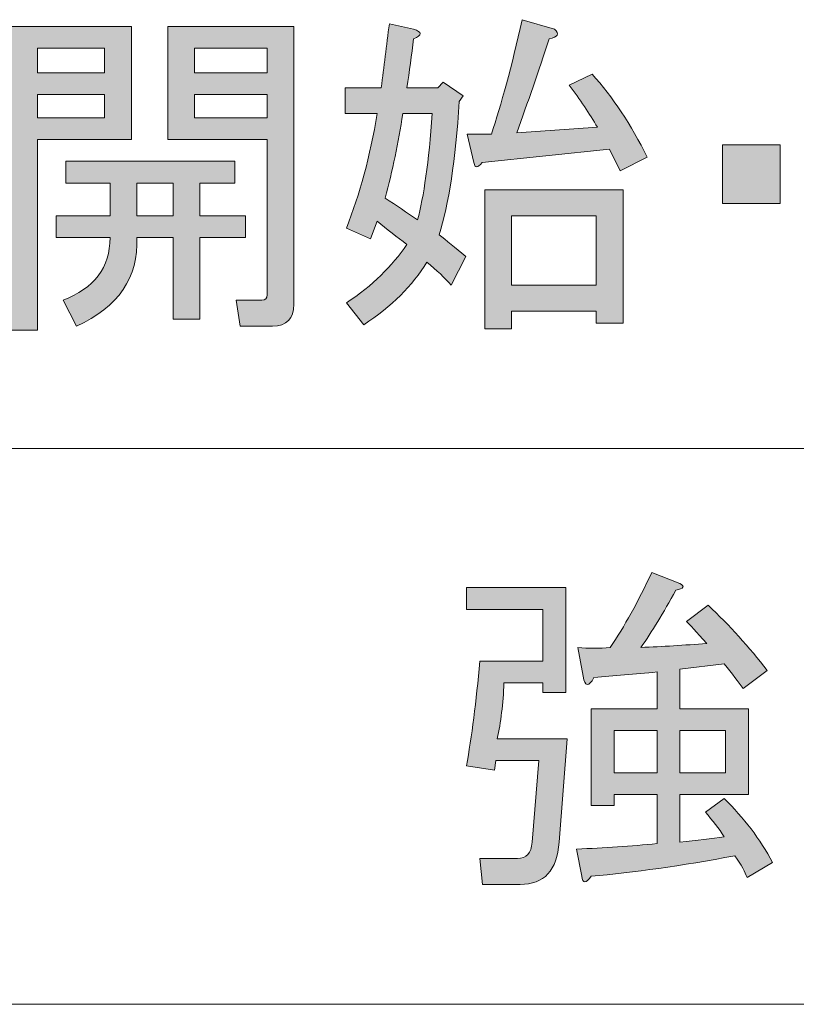
# Model space of a CAD drawing. Units: millimetres. Extents: x -48 to 473, y -84 to 211.
# Drawn here: x 80 to 88, y 16 to 25 of the extents above; entities that cross this region are included whole.
import ezdxf

# ---------------------------------------------------------------- set-up
doc = ezdxf.new("R2010")
doc.units = ezdxf.units.MM
doc.header["$MEASUREMENT"] = 0
doc.layers.add('レイヤー 1', color=7, linetype='Continuous', lineweight=0)

# ---------------------------------------------------------------- blocks, each defined once
blk = doc.blocks.new('Block_15')
at = {"layer": 'レイヤー 1', "true_color": 0x000000, "transparency": 33554687}
h = blk.add_hatch(color=18, dxfattribs=at)
h.dxf.hatch_style = 2
edge = h.paths.add_edge_path()
edge.add_spline(control_points=[(81.8806, 24.3699), (81.8806, 24.3699), (82.5843, 24.3699), (82.5843, 24.3699), (82.5843, 24.3699), (82.5843, 24.5945), (82.5843, 24.5945), (82.5843, 24.5945), (81.8806, 24.5945), (81.8806, 24.5945), (81.8806, 24.5945), (81.8806, 24.3699), (81.8806, 24.3699)], knot_values=[0, 0, 0, 0, 1, 1, 1, 2, 2, 2, 3, 3, 3, 4, 4, 4, 4], degree=3, periodic=0)
edge = h.paths.add_edge_path()
edge.add_spline(control_points=[(82.5843, 24.8061), (82.5843, 24.8061), (82.5843, 25.0441), (82.5843, 25.0441), (82.5843, 25.0441), (81.8806, 25.0441), (81.8806, 25.0441), (81.8806, 25.0441), (81.8806, 24.8061), (81.8806, 24.8061), (81.8806, 24.8061), (82.5843, 24.8061), (82.5843, 24.8061)], knot_values=[0, 0, 0, 0, 1, 1, 1, 2, 2, 2, 3, 3, 3, 4, 4, 4, 4], degree=3, periodic=0)
edge = h.paths.add_edge_path()
edge.add_spline(control_points=[(81.62, 25.2557), (81.62, 25.2557), (82.8449, 25.2557), (82.8449, 25.2557), (82.8449, 25.2557), (82.8449, 22.5592), (82.8449, 22.5592), (82.8449, 22.4183), (82.7751, 22.3476), (82.6363, 22.3476), (82.6363, 22.3476), (82.3237, 22.3476), (82.3237, 22.3476), (82.3237, 22.3476), (82.2846, 22.5988), (82.2846, 22.5988), (82.2846, 22.5988), (82.5321, 22.5988), (82.5321, 22.5988), (82.5667, 22.5988), (82.5843, 22.6164), (82.5843, 22.6515), (82.5843, 22.6515), (82.5843, 24.1584), (82.5843, 24.1584), (82.5843, 24.1584), (82.1021, 24.1584), (82.1021, 24.1584), (82.1021, 24.1584), (81.62, 24.1584), (81.62, 24.1584), (81.62, 24.1584), (81.62, 25.2557), (81.62, 25.2557)], knot_values=[0, 0, 0, 0, 1, 1, 1, 2, 2, 2, 3, 3, 3, 4, 4, 4, 5, 5, 5, 6, 6, 6, 7, 7, 7, 8, 8, 8, 9, 9, 9, 10, 10, 10, 11, 11, 11, 11], degree=3, periodic=0)
edge = h.paths.add_edge_path()
edge.add_spline(control_points=[(81.6722, 23.4184), (81.6722, 23.4184), (81.6722, 23.7353), (81.6722, 23.7353), (81.6722, 23.7353), (81.3203, 23.7353), (81.3203, 23.7353), (81.3203, 23.7353), (81.3203, 23.4184), (81.3203, 23.4184), (81.3203, 23.4184), (81.6722, 23.4184), (81.6722, 23.4184)], knot_values=[0, 0, 0, 0, 1, 1, 1, 2, 2, 2, 3, 3, 3, 4, 4, 4, 4], degree=3, periodic=0)
edge = h.paths.add_edge_path()
edge.add_spline(control_points=[(80.5384, 23.2069), (80.5384, 23.2069), (80.5384, 23.4184), (80.5384, 23.4184), (80.5384, 23.4184), (81.0597, 23.4184), (81.0597, 23.4184), (81.0597, 23.4184), (81.0597, 23.7353), (81.0597, 23.7353), (81.0597, 23.7353), (80.6297, 23.7353), (80.6297, 23.7353), (80.6297, 23.7353), (80.6297, 23.9469), (80.6297, 23.9469), (80.6297, 23.9469), (82.2715, 23.9469), (82.2715, 23.9469), (82.2715, 23.9469), (82.2715, 23.7353), (82.2715, 23.7353), (82.2715, 23.7353), (81.9326, 23.7353), (81.9326, 23.7353), (81.9326, 23.7353), (81.9326, 23.4184), (81.9326, 23.4184), (81.9326, 23.4184), (82.3757, 23.4184), (82.3757, 23.4184), (82.3757, 23.4184), (82.3757, 23.2069), (82.3757, 23.2069), (82.3757, 23.2069), (81.9326, 23.2069), (81.9326, 23.2069), (81.9326, 23.2069), (81.9326, 22.4138), (81.9326, 22.4138), (81.9326, 22.4138), (81.6722, 22.4138), (81.6722, 22.4138), (81.6722, 22.4138), (81.6722, 23.2069), (81.6722, 23.2069), (81.6722, 23.2069), (81.3203, 23.2069), (81.3203, 23.2069), (81.3377, 22.8189), (81.1422, 22.5326), (80.7339, 22.3476), (80.7339, 22.3476), (80.6037, 22.5988), (80.6037, 22.5988), (80.9076, 22.7132), (81.0597, 22.9161), (81.0597, 23.2069), (81.0597, 23.2069), (80.5384, 23.2069), (80.5384, 23.2069)], knot_values=[0, 0, 0, 0, 1, 1, 1, 2, 2, 2, 3, 3, 3, 4, 4, 4, 5, 5, 5, 6, 6, 6, 7, 7, 7, 8, 8, 8, 9, 9, 9, 10, 10, 10, 11, 11, 11, 12, 12, 12, 13, 13, 13, 14, 14, 14, 15, 15, 15, 16, 16, 16, 17, 17, 17, 18, 18, 18, 19, 19, 19, 20, 20, 20, 20], degree=3, periodic=0)
edge = h.paths.add_edge_path()
edge.add_spline(control_points=[(80.356, 24.3699), (80.356, 24.3699), (81.0076, 24.3699), (81.0076, 24.3699), (81.0076, 24.3699), (81.0076, 24.5945), (81.0076, 24.5945), (81.0076, 24.5945), (80.356, 24.5945), (80.356, 24.5945), (80.356, 24.5945), (80.356, 24.3699), (80.356, 24.3699)], knot_values=[0, 0, 0, 0, 1, 1, 1, 2, 2, 2, 3, 3, 3, 4, 4, 4, 4], degree=3, periodic=0)
edge = h.paths.add_edge_path()
edge.add_spline(control_points=[(81.0076, 25.0441), (81.0076, 25.0441), (80.356, 25.0441), (80.356, 25.0441), (80.356, 25.0441), (80.356, 24.8061), (80.356, 24.8061), (80.356, 24.8061), (81.0076, 24.8061), (81.0076, 24.8061), (81.0076, 24.8061), (81.0076, 25.0441), (81.0076, 25.0441)], knot_values=[0, 0, 0, 0, 1, 1, 1, 2, 2, 2, 3, 3, 3, 4, 4, 4, 4], degree=3, periodic=0)
edge = h.paths.add_edge_path()
edge.add_spline(control_points=[(81.2683, 24.1584), (81.2683, 24.1584), (80.356, 24.1584), (80.356, 24.1584), (80.356, 24.1584), (80.356, 22.308), (80.356, 22.308), (80.356, 22.308), (80.0954, 22.308), (80.0954, 22.308), (80.0954, 22.308), (80.0954, 25.2557), (80.0954, 25.2557), (80.0954, 25.2557), (81.2683, 25.2557), (81.2683, 25.2557), (81.2683, 25.2557), (81.2683, 24.1584), (81.2683, 24.1584)], knot_values=[0, 0, 0, 0, 1, 1, 1, 2, 2, 2, 3, 3, 3, 4, 4, 4, 5, 5, 5, 6, 6, 6, 6], degree=3, periodic=0)
h = blk.add_hatch(color=18, dxfattribs=at)
h.dxf.hatch_style = 2
edge = h.paths.add_edge_path()
edge.add_spline(control_points=[(85.7768, 22.7442), (85.7768, 22.7442), (85.7768, 23.4184), (85.7768, 23.4184), (85.7768, 23.4184), (84.9559, 23.4184), (84.9559, 23.4184), (84.9559, 23.4184), (84.9559, 22.7442), (84.9559, 22.7442), (84.9559, 22.7442), (85.7768, 22.7442), (85.7768, 22.7442)], knot_values=[0, 0, 0, 0, 1, 1, 1, 2, 2, 2, 3, 3, 3, 4, 4, 4, 4], degree=3, periodic=0)
edge = h.paths.add_edge_path()
edge.add_spline(control_points=[(85.7768, 22.493), (85.7768, 22.493), (84.9559, 22.493), (84.9559, 22.493), (84.9559, 22.493), (84.9559, 22.3211), (84.9559, 22.3211), (84.9559, 22.3211), (84.6953, 22.3211), (84.6953, 22.3211), (84.6953, 22.3211), (84.6953, 23.6695), (84.6953, 23.6695), (84.6953, 23.6695), (86.0375, 23.6695), (86.0375, 23.6695), (86.0375, 23.6695), (86.0375, 22.3742), (86.0375, 22.3742), (86.0375, 22.3742), (85.7768, 22.3742), (85.7768, 22.3742), (85.7768, 22.3742), (85.7768, 22.493), (85.7768, 22.493)], knot_values=[0, 0, 0, 0, 1, 1, 1, 2, 2, 2, 3, 3, 3, 4, 4, 4, 5, 5, 5, 6, 6, 6, 7, 7, 7, 8, 8, 8, 8], degree=3, periodic=0)
edge = h.paths.add_edge_path()
edge.add_spline(control_points=[(84.591, 23.9338), (84.591, 23.9338), (84.5259, 24.2114), (84.5259, 24.2114), (84.5259, 24.2114), (84.7604, 24.2114), (84.7604, 24.2114), (84.856, 24.4933), (84.9559, 24.8633), (85.0601, 25.3215), (85.0601, 25.3215), (85.3729, 25.2291), (85.3729, 25.2291), (85.4249, 25.185), (85.4075, 25.154), (85.3207, 25.1365), (85.2165, 24.8192), (85.1123, 24.5153), (85.0081, 24.2245), (85.0081, 24.2245), (85.7898, 24.2772), (85.7898, 24.2772), (85.7116, 24.4095), (85.6204, 24.546), (85.5162, 24.6872), (85.5162, 24.6872), (85.7377, 24.793), (85.7377, 24.793), (85.9374, 24.5725), (86.1155, 24.3038), (86.2719, 23.9865), (86.2719, 23.9865), (86.0113, 23.8545), (86.0113, 23.8545), (86.0113, 23.8545), (85.9071, 24.0661), (85.9071, 24.0661), (85.9071, 24.0661), (84.6693, 23.9338), (84.6693, 23.9338), (84.6257, 23.8807), (84.5997, 23.8807), (84.591, 23.9338)], knot_values=[0, 0, 0, 0, 1, 1, 1, 2, 2, 2, 3, 3, 3, 4, 4, 4, 5, 5, 5, 6, 6, 6, 7, 7, 7, 8, 8, 8, 9, 9, 9, 10, 10, 10, 11, 11, 11, 12, 12, 12, 13, 13, 13, 14, 14, 14, 14], degree=3, periodic=0)
edge = h.paths.add_edge_path()
edge.add_spline(control_points=[(83.9005, 24.4095), (83.8569, 24.1274), (83.8004, 23.8545), (83.731, 23.5899), (83.8352, 23.5193), (83.9396, 23.449), (84.0438, 23.3788), (84.1044, 23.5989), (84.1523, 23.9424), (84.1871, 24.4095), (84.1871, 24.4095), (83.9005, 24.4095), (83.9005, 24.4095)], knot_values=[0, 0, 0, 0, 1, 1, 1, 2, 2, 2, 3, 3, 3, 4, 4, 4, 4], degree=3, periodic=0)
edge = h.paths.add_edge_path()
edge.add_spline(control_points=[(84.5128, 23.0219), (84.5128, 23.0219), (84.3695, 22.7442), (84.3695, 22.7442), (84.3087, 22.8145), (84.2305, 22.8896), (84.1349, 22.9688), (83.9959, 22.7397), (83.7918, 22.5371), (83.5226, 22.3607), (83.5226, 22.3607), (83.3532, 22.5723), (83.3532, 22.5723), (83.6051, 22.7397), (83.8004, 22.9292), (83.9396, 23.1407), (83.8438, 23.211), (83.7484, 23.2861), (83.6528, 23.3653), (83.6528, 23.3653), (83.5877, 23.1934), (83.5877, 23.1934), (83.5877, 23.1934), (83.3532, 23.2992), (83.3532, 23.2992), (83.4834, 23.6251), (83.5832, 23.9954), (83.6528, 24.4095), (83.6528, 24.4095), (83.3401, 24.4095), (83.3401, 24.4095), (83.3401, 24.4095), (83.3401, 24.6607), (83.3401, 24.6607), (83.3401, 24.6607), (83.6919, 24.6607), (83.6919, 24.6607), (83.7181, 24.8633), (83.7441, 25.0703), (83.7701, 25.2818), (83.7701, 25.2818), (84.0047, 25.2291), (84.0047, 25.2291), (84.0913, 25.2026), (84.0913, 25.1716), (84.0047, 25.1365), (83.9871, 24.978), (83.9656, 24.8192), (83.9396, 24.6607), (83.9396, 24.6607), (84.2391, 24.6607), (84.2391, 24.6607), (84.2391, 24.6607), (84.2913, 24.7137), (84.2913, 24.7137), (84.2913, 24.7137), (84.4868, 24.5814), (84.4868, 24.5814), (84.4868, 24.5814), (84.4477, 24.5284), (84.4477, 24.5284), (84.4129, 23.9555), (84.3477, 23.5241), (84.2522, 23.2334), (84.3216, 23.1803), (84.4086, 23.1097), (84.5128, 23.0219)], knot_values=[0, 0, 0, 0, 1, 1, 1, 2, 2, 2, 3, 3, 3, 4, 4, 4, 5, 5, 5, 6, 6, 6, 7, 7, 7, 8, 8, 8, 9, 9, 9, 10, 10, 10, 11, 11, 11, 12, 12, 12, 13, 13, 13, 14, 14, 14, 15, 15, 15, 16, 16, 16, 17, 17, 17, 18, 18, 18, 19, 19, 19, 20, 20, 20, 21, 21, 21, 22, 22, 22, 22], degree=3, periodic=0)
h = blk.add_hatch(color=18, dxfattribs=at)
h.dxf.hatch_style = 2
edge = h.paths.add_edge_path()
edge.add_spline(control_points=[(87.5619, 24.1057), (87.5619, 24.1057), (87.5619, 23.5372), (87.5619, 23.5372), (87.5619, 23.5372), (87.0016, 23.5372), (87.0016, 23.5372), (87.0016, 23.5372), (87.0016, 24.1057), (87.0016, 24.1057), (87.0016, 24.1057), (87.5619, 24.1057), (87.5619, 24.1057)], knot_values=[0, 0, 0, 0, 1, 1, 1, 2, 2, 2, 3, 3, 3, 4, 4, 4, 4], degree=3, periodic=0)
at = {"layer": 'レイヤー 1'}
for points, knots in [([(81.2683, 24.1584), (81.2683, 24.1584), (80.356, 24.1584), (80.356, 24.1584), (80.356, 24.1584), (80.356, 22.308), (80.356, 22.308), (80.356, 22.308), (80.0954, 22.308), (80.0954, 22.308), (80.0954, 22.308), (80.0954, 25.2557), (80.0954, 25.2557), (80.0954, 25.2557), (81.2683, 25.2557), (81.2683, 25.2557), (81.2683, 25.2557), (81.2683, 24.1584), (81.2683, 24.1584)], [0, 0, 0, 0, 1, 1, 1, 2, 2, 2, 3, 3, 3, 4, 4, 4, 5, 5, 5, 6, 6, 6, 6]), ([(81.62, 25.2557), (81.62, 25.2557), (82.8449, 25.2557), (82.8449, 25.2557), (82.8449, 25.2557), (82.8449, 22.5592), (82.8449, 22.5592), (82.8449, 22.4183), (82.7751, 22.3476), (82.6363, 22.3476), (82.6363, 22.3476), (82.3237, 22.3476), (82.3237, 22.3476), (82.3237, 22.3476), (82.2846, 22.5988), (82.2846, 22.5988), (82.2846, 22.5988), (82.5321, 22.5988), (82.5321, 22.5988), (82.5667, 22.5988), (82.5843, 22.6164), (82.5843, 22.6515), (82.5843, 22.6515), (82.5843, 24.1584), (82.5843, 24.1584), (82.5843, 24.1584), (82.1021, 24.1584), (82.1021, 24.1584), (82.1021, 24.1584), (81.62, 24.1584), (81.62, 24.1584), (81.62, 24.1584), (81.62, 25.2557), (81.62, 25.2557)], [0, 0, 0, 0, 1, 1, 1, 2, 2, 2, 3, 3, 3, 4, 4, 4, 5, 5, 5, 6, 6, 6, 7, 7, 7, 8, 8, 8, 9, 9, 9, 10, 10, 10, 11, 11, 11, 11]), ([(84.5128, 23.0219), (84.5128, 23.0219), (84.3695, 22.7442), (84.3695, 22.7442), (84.3087, 22.8145), (84.2305, 22.8896), (84.1349, 22.9688), (83.9959, 22.7397), (83.7918, 22.5371), (83.5226, 22.3607), (83.5226, 22.3607), (83.3532, 22.5723), (83.3532, 22.5723), (83.6051, 22.7397), (83.8004, 22.9292), (83.9396, 23.1407), (83.8438, 23.211), (83.7484, 23.2861), (83.6528, 23.3653), (83.6528, 23.3653), (83.5877, 23.1934), (83.5877, 23.1934), (83.5877, 23.1934), (83.3532, 23.2992), (83.3532, 23.2992), (83.4834, 23.6251), (83.5832, 23.9954), (83.6528, 24.4095), (83.6528, 24.4095), (83.3401, 24.4095), (83.3401, 24.4095), (83.3401, 24.4095), (83.3401, 24.6607), (83.3401, 24.6607), (83.3401, 24.6607), (83.6919, 24.6607), (83.6919, 24.6607), (83.7181, 24.8633), (83.7441, 25.0703), (83.7701, 25.2818), (83.7701, 25.2818), (84.0047, 25.2291), (84.0047, 25.2291), (84.0913, 25.2026), (84.0913, 25.1716), (84.0047, 25.1365), (83.9871, 24.978), (83.9656, 24.8192), (83.9396, 24.6607), (83.9396, 24.6607), (84.2391, 24.6607), (84.2391, 24.6607), (84.2391, 24.6607), (84.2913, 24.7137), (84.2913, 24.7137), (84.2913, 24.7137), (84.4868, 24.5814), (84.4868, 24.5814), (84.4868, 24.5814), (84.4477, 24.5284), (84.4477, 24.5284), (84.4129, 23.9555), (84.3477, 23.5241), (84.2522, 23.2334), (84.3216, 23.1803), (84.4086, 23.1097), (84.5128, 23.0219)], [0, 0, 0, 0, 1, 1, 1, 2, 2, 2, 3, 3, 3, 4, 4, 4, 5, 5, 5, 6, 6, 6, 7, 7, 7, 8, 8, 8, 9, 9, 9, 10, 10, 10, 11, 11, 11, 12, 12, 12, 13, 13, 13, 14, 14, 14, 15, 15, 15, 16, 16, 16, 17, 17, 17, 18, 18, 18, 19, 19, 19, 20, 20, 20, 21, 21, 21, 22, 22, 22, 22]), ([(84.591, 23.9338), (84.591, 23.9338), (84.5259, 24.2114), (84.5259, 24.2114), (84.5259, 24.2114), (84.7604, 24.2114), (84.7604, 24.2114), (84.856, 24.4933), (84.9559, 24.8633), (85.0601, 25.3215), (85.0601, 25.3215), (85.3729, 25.2291), (85.3729, 25.2291), (85.4249, 25.185), (85.4075, 25.154), (85.3207, 25.1365), (85.2165, 24.8192), (85.1123, 24.5153), (85.0081, 24.2245), (85.0081, 24.2245), (85.7898, 24.2772), (85.7898, 24.2772), (85.7116, 24.4095), (85.6204, 24.546), (85.5162, 24.6872), (85.5162, 24.6872), (85.7377, 24.793), (85.7377, 24.793), (85.9374, 24.5725), (86.1155, 24.3038), (86.2719, 23.9865), (86.2719, 23.9865), (86.0113, 23.8545), (86.0113, 23.8545), (86.0113, 23.8545), (85.9071, 24.0661), (85.9071, 24.0661), (85.9071, 24.0661), (84.6693, 23.9338), (84.6693, 23.9338), (84.6257, 23.8807), (84.5997, 23.8807), (84.591, 23.9338)], [0, 0, 0, 0, 1, 1, 1, 2, 2, 2, 3, 3, 3, 4, 4, 4, 5, 5, 5, 6, 6, 6, 7, 7, 7, 8, 8, 8, 9, 9, 9, 10, 10, 10, 11, 11, 11, 12, 12, 12, 13, 13, 13, 14, 14, 14, 14]), ([(81.0076, 25.0441), (81.0076, 25.0441), (80.356, 25.0441), (80.356, 25.0441), (80.356, 25.0441), (80.356, 24.8061), (80.356, 24.8061), (80.356, 24.8061), (81.0076, 24.8061), (81.0076, 24.8061), (81.0076, 24.8061), (81.0076, 25.0441), (81.0076, 25.0441)], [0, 0, 0, 0, 1, 1, 1, 2, 2, 2, 3, 3, 3, 4, 4, 4, 4]), ([(82.5843, 24.8061), (82.5843, 24.8061), (82.5843, 25.0441), (82.5843, 25.0441), (82.5843, 25.0441), (81.8806, 25.0441), (81.8806, 25.0441), (81.8806, 25.0441), (81.8806, 24.8061), (81.8806, 24.8061), (81.8806, 24.8061), (82.5843, 24.8061), (82.5843, 24.8061)], [0, 0, 0, 0, 1, 1, 1, 2, 2, 2, 3, 3, 3, 4, 4, 4, 4]), ([(80.356, 24.3699), (80.356, 24.3699), (81.0076, 24.3699), (81.0076, 24.3699), (81.0076, 24.3699), (81.0076, 24.5945), (81.0076, 24.5945), (81.0076, 24.5945), (80.356, 24.5945), (80.356, 24.5945), (80.356, 24.5945), (80.356, 24.3699), (80.356, 24.3699)], [0, 0, 0, 0, 1, 1, 1, 2, 2, 2, 3, 3, 3, 4, 4, 4, 4]), ([(81.8806, 24.3699), (81.8806, 24.3699), (82.5843, 24.3699), (82.5843, 24.3699), (82.5843, 24.3699), (82.5843, 24.5945), (82.5843, 24.5945), (82.5843, 24.5945), (81.8806, 24.5945), (81.8806, 24.5945), (81.8806, 24.5945), (81.8806, 24.3699), (81.8806, 24.3699)], [0, 0, 0, 0, 1, 1, 1, 2, 2, 2, 3, 3, 3, 4, 4, 4, 4]), ([(83.9005, 24.4095), (83.8569, 24.1274), (83.8004, 23.8545), (83.731, 23.5899), (83.8352, 23.5193), (83.9396, 23.449), (84.0438, 23.3788), (84.1044, 23.5989), (84.1523, 23.9424), (84.1871, 24.4095), (84.1871, 24.4095), (83.9005, 24.4095), (83.9005, 24.4095)], [0, 0, 0, 0, 1, 1, 1, 2, 2, 2, 3, 3, 3, 4, 4, 4, 4]), ([(87.5619, 24.1057), (87.5619, 24.1057), (87.5619, 23.5372), (87.5619, 23.5372), (87.5619, 23.5372), (87.0016, 23.5372), (87.0016, 23.5372), (87.0016, 23.5372), (87.0016, 24.1057), (87.0016, 24.1057), (87.0016, 24.1057), (87.5619, 24.1057), (87.5619, 24.1057)], [0, 0, 0, 0, 1, 1, 1, 2, 2, 2, 3, 3, 3, 4, 4, 4, 4]), ([(80.5384, 23.2069), (80.5384, 23.2069), (80.5384, 23.4184), (80.5384, 23.4184), (80.5384, 23.4184), (81.0597, 23.4184), (81.0597, 23.4184), (81.0597, 23.4184), (81.0597, 23.7353), (81.0597, 23.7353), (81.0597, 23.7353), (80.6297, 23.7353), (80.6297, 23.7353), (80.6297, 23.7353), (80.6297, 23.9469), (80.6297, 23.9469), (80.6297, 23.9469), (82.2715, 23.9469), (82.2715, 23.9469), (82.2715, 23.9469), (82.2715, 23.7353), (82.2715, 23.7353), (82.2715, 23.7353), (81.9326, 23.7353), (81.9326, 23.7353), (81.9326, 23.7353), (81.9326, 23.4184), (81.9326, 23.4184), (81.9326, 23.4184), (82.3757, 23.4184), (82.3757, 23.4184), (82.3757, 23.4184), (82.3757, 23.2069), (82.3757, 23.2069), (82.3757, 23.2069), (81.9326, 23.2069), (81.9326, 23.2069), (81.9326, 23.2069), (81.9326, 22.4138), (81.9326, 22.4138), (81.9326, 22.4138), (81.6722, 22.4138), (81.6722, 22.4138), (81.6722, 22.4138), (81.6722, 23.2069), (81.6722, 23.2069), (81.6722, 23.2069), (81.3203, 23.2069), (81.3203, 23.2069), (81.3377, 22.8189), (81.1422, 22.5326), (80.7339, 22.3476), (80.7339, 22.3476), (80.6037, 22.5988), (80.6037, 22.5988), (80.9076, 22.7132), (81.0597, 22.9161), (81.0597, 23.2069), (81.0597, 23.2069), (80.5384, 23.2069), (80.5384, 23.2069)], [0, 0, 0, 0, 1, 1, 1, 2, 2, 2, 3, 3, 3, 4, 4, 4, 5, 5, 5, 6, 6, 6, 7, 7, 7, 8, 8, 8, 9, 9, 9, 10, 10, 10, 11, 11, 11, 12, 12, 12, 13, 13, 13, 14, 14, 14, 15, 15, 15, 16, 16, 16, 17, 17, 17, 18, 18, 18, 19, 19, 19, 20, 20, 20, 20]), ([(81.6722, 23.4184), (81.6722, 23.4184), (81.6722, 23.7353), (81.6722, 23.7353), (81.6722, 23.7353), (81.3203, 23.7353), (81.3203, 23.7353), (81.3203, 23.7353), (81.3203, 23.4184), (81.3203, 23.4184), (81.3203, 23.4184), (81.6722, 23.4184), (81.6722, 23.4184)], [0, 0, 0, 0, 1, 1, 1, 2, 2, 2, 3, 3, 3, 4, 4, 4, 4]), ([(85.7768, 22.493), (85.7768, 22.493), (84.9559, 22.493), (84.9559, 22.493), (84.9559, 22.493), (84.9559, 22.3211), (84.9559, 22.3211), (84.9559, 22.3211), (84.6953, 22.3211), (84.6953, 22.3211), (84.6953, 22.3211), (84.6953, 23.6695), (84.6953, 23.6695), (84.6953, 23.6695), (86.0375, 23.6695), (86.0375, 23.6695), (86.0375, 23.6695), (86.0375, 22.3742), (86.0375, 22.3742), (86.0375, 22.3742), (85.7768, 22.3742), (85.7768, 22.3742), (85.7768, 22.3742), (85.7768, 22.493), (85.7768, 22.493)], [0, 0, 0, 0, 1, 1, 1, 2, 2, 2, 3, 3, 3, 4, 4, 4, 5, 5, 5, 6, 6, 6, 7, 7, 7, 8, 8, 8, 8]), ([(85.7768, 22.7442), (85.7768, 22.7442), (85.7768, 23.4184), (85.7768, 23.4184), (85.7768, 23.4184), (84.9559, 23.4184), (84.9559, 23.4184), (84.9559, 23.4184), (84.9559, 22.7442), (84.9559, 22.7442), (84.9559, 22.7442), (85.7768, 22.7442), (85.7768, 22.7442)], [0, 0, 0, 0, 1, 1, 1, 2, 2, 2, 3, 3, 3, 4, 4, 4, 4])]:
    blk.add_open_spline(points, degree=3, knots=knots, dxfattribs=at)
blk = doc.blocks.new('Block_14')
at = {"layer": 'レイヤー 1'}
blk.add_blockref('Block_15', (0, 0), dxfattribs=at)
blk = doc.blocks.new('Block_17')
at = {"layer": 'レイヤー 1', "true_color": 0x000000, "transparency": 33554687}
h = blk.add_hatch(color=18, dxfattribs=at)
h.dxf.hatch_style = 2
edge = h.paths.add_edge_path()
edge.add_spline(control_points=[(86.5895, 18.0116), (86.5895, 18.0116), (87.0326, 18.0116), (87.0326, 18.0116), (87.0326, 18.0116), (87.0326, 18.4213), (87.0326, 18.4213), (87.0326, 18.4213), (86.5895, 18.4213), (86.5895, 18.4213), (86.5895, 18.4213), (86.5895, 18.0116), (86.5895, 18.0116)], knot_values=[0, 0, 0, 0, 1, 1, 1, 2, 2, 2, 3, 3, 3, 4, 4, 4, 4], degree=3, periodic=0)
edge = h.paths.add_edge_path()
edge.add_spline(control_points=[(85.951, 18.0116), (85.951, 18.0116), (86.368, 18.0116), (86.368, 18.0116), (86.368, 18.0116), (86.368, 18.4213), (86.368, 18.4213), (86.368, 18.4213), (85.951, 18.4213), (85.951, 18.4213), (85.951, 18.4213), (85.951, 18.0116), (85.951, 18.0116)], knot_values=[0, 0, 0, 0, 1, 1, 1, 2, 2, 2, 3, 3, 3, 4, 4, 4, 4], degree=3, periodic=0)
edge = h.paths.add_edge_path()
edge.add_spline(control_points=[(85.7295, 17.0071), (85.6775, 16.9364), (85.6468, 16.9364), (85.6384, 17.0071), (85.6384, 17.0071), (85.5862, 17.2713), (85.5862, 17.2713), (85.8554, 17.2799), (86.116, 17.2978), (86.368, 17.3244), (86.368, 17.3244), (86.368, 17.8001), (86.368, 17.8001), (86.368, 17.8001), (85.951, 17.8001), (85.951, 17.8001), (85.951, 17.8001), (85.951, 17.6944), (85.951, 17.6944), (85.951, 17.6944), (85.7295, 17.6944), (85.7295, 17.6944), (85.7295, 17.6944), (85.7295, 18.6328), (85.7295, 18.6328), (85.7295, 18.6328), (86.368, 18.6328), (86.368, 18.6328), (86.368, 18.6328), (86.368, 18.9897), (86.368, 18.9897), (86.1508, 18.9718), (85.9465, 18.9542), (85.7557, 18.9367), (85.7035, 18.8395), (85.6687, 18.8443), (85.6513, 18.9501), (85.6513, 18.9501), (85.5993, 19.2274), (85.5993, 19.2274), (85.7035, 19.2185), (85.8077, 19.2185), (85.9119, 19.2274), (86.0507, 19.43), (86.1856, 19.6722), (86.3158, 19.9543), (86.3158, 19.9543), (86.5895, 19.8486), (86.5895, 19.8486), (86.6416, 19.8224), (86.6286, 19.8003), (86.5504, 19.7828), (86.4287, 19.5623), (86.3158, 19.3773), (86.2116, 19.2274), (86.4202, 19.236), (86.633, 19.2495), (86.8502, 19.267), (86.746, 19.3814), (86.6807, 19.452), (86.6547, 19.4786), (86.6547, 19.4786), (86.8631, 19.6374), (86.8631, 19.6374), (87.0717, 19.4434), (87.2625, 19.2319), (87.4365, 19.0028), (87.4365, 19.0028), (87.2019, 18.8309), (87.2019, 18.8309), (87.1583, 18.8926), (87.0977, 18.9718), (87.0195, 19.0689), (87.0195, 19.0689), (86.5895, 19.0159), (86.5895, 19.0159), (86.5895, 19.0159), (86.5895, 18.6328), (86.5895, 18.6328), (86.5895, 18.6328), (87.2541, 18.6328), (87.2541, 18.6328), (87.2541, 18.6328), (87.2541, 17.8001), (87.2541, 17.8001), (87.2541, 17.8001), (86.5895, 17.8001), (86.5895, 17.8001), (86.5895, 17.8001), (86.5895, 17.3374), (86.5895, 17.3374), (86.7544, 17.355), (86.8977, 17.3726), (87.0195, 17.3902), (86.9675, 17.4697), (86.9065, 17.549), (86.8371, 17.6282), (86.8371, 17.6282), (87.0195, 17.7605), (87.0195, 17.7605), (87.2105, 17.5755), (87.3669, 17.3681), (87.4885, 17.139), (87.4885, 17.139), (87.241, 16.9936), (87.241, 16.9936), (87.2236, 17.0467), (87.1845, 17.1173), (87.1237, 17.2052), (86.6026, 17.1083), (86.1377, 17.0422), (85.7295, 17.0071)], knot_values=[0, 0, 0, 0, 1, 1, 1, 2, 2, 2, 3, 3, 3, 4, 4, 4, 5, 5, 5, 6, 6, 6, 7, 7, 7, 8, 8, 8, 9, 9, 9, 10, 10, 10, 11, 11, 11, 12, 12, 12, 13, 13, 13, 14, 14, 14, 15, 15, 15, 16, 16, 16, 17, 17, 17, 18, 18, 18, 19, 19, 19, 20, 20, 20, 21, 21, 21, 22, 22, 22, 23, 23, 23, 24, 24, 24, 25, 25, 25, 26, 26, 26, 27, 27, 27, 28, 28, 28, 29, 29, 29, 30, 30, 30, 31, 31, 31, 32, 32, 32, 33, 33, 33, 34, 34, 34, 35, 35, 35, 36, 36, 36, 37, 37, 37, 37], degree=3, periodic=0)
edge = h.paths.add_edge_path()
edge.add_spline(control_points=[(85.495, 18.342), (85.495, 18.342), (85.4168, 17.3374), (85.4168, 17.3374), (85.3993, 17.0642), (85.2735, 16.9278), (85.0389, 16.9278), (85.0389, 16.9278), (84.6741, 16.9278), (84.6741, 16.9278), (84.6741, 16.9278), (84.6481, 17.179), (84.6481, 17.179), (84.6481, 17.179), (85.0129, 17.179), (85.0129, 17.179), (85.0995, 17.179), (85.1474, 17.2317), (85.1562, 17.3374), (85.1562, 17.3374), (85.2213, 18.1305), (85.2213, 18.1305), (85.2213, 18.1305), (84.8045, 18.1305), (84.8045, 18.1305), (84.8045, 18.1305), (84.7914, 18.0378), (84.7914, 18.0378), (84.7914, 18.0378), (84.5177, 18.0774), (84.5177, 18.0774), (84.5699, 18.3596), (84.6133, 18.6989), (84.6481, 19.0955), (84.6481, 19.0955), (85.2604, 19.0955), (85.2604, 19.0955), (85.2604, 19.0955), (85.2604, 19.5974), (85.2604, 19.5974), (85.2604, 19.5974), (84.5177, 19.5974), (84.5177, 19.5974), (84.5177, 19.5974), (84.5177, 19.809), (84.5177, 19.809), (84.5177, 19.809), (85.4819, 19.809), (85.4819, 19.809), (85.4819, 19.809), (85.4819, 18.7913), (85.4819, 18.7913), (85.4819, 18.7913), (85.2604, 18.7913), (85.2604, 18.7913), (85.2604, 18.7913), (85.2604, 18.8839), (85.2604, 18.8839), (85.2604, 18.8839), (84.8825, 18.8839), (84.8825, 18.8839), (84.8739, 18.681), (84.852, 18.5005), (84.8174, 18.342), (84.8174, 18.342), (85.495, 18.342), (85.495, 18.342)], knot_values=[0, 0, 0, 0, 1, 1, 1, 2, 2, 2, 3, 3, 3, 4, 4, 4, 5, 5, 5, 6, 6, 6, 7, 7, 7, 8, 8, 8, 9, 9, 9, 10, 10, 10, 11, 11, 11, 12, 12, 12, 13, 13, 13, 14, 14, 14, 15, 15, 15, 16, 16, 16, 17, 17, 17, 18, 18, 18, 19, 19, 19, 20, 20, 20, 21, 21, 21, 22, 22, 22, 22], degree=3, periodic=0)
h = blk.add_hatch(color=18, dxfattribs=at)
h.dxf.hatch_style = 2
edge = h.paths.add_edge_path()
edge.add_spline(control_points=[(90.3423, 17.2186), (90.3767, 17.2186), (90.3943, 17.2362), (90.3943, 17.2713), (90.3943, 17.2713), (90.3943, 19.8486), (90.3943, 19.8486), (90.3943, 19.8486), (90.6418, 19.8486), (90.6418, 19.8486), (90.7113, 19.84), (90.7156, 19.8134), (90.6549, 19.7693), (90.6549, 19.7693), (90.6549, 17.1524), (90.6549, 17.1524), (90.6549, 17.0291), (90.5941, 16.9674), (90.4725, 16.9674), (90.4725, 16.9674), (90.1728, 16.9674), (90.1728, 16.9674), (90.1728, 16.9674), (90.1077, 17.2186), (90.1077, 17.2186), (90.1077, 17.2186), (90.3423, 17.2186), (90.3423, 17.2186)], knot_values=[0, 0, 0, 0, 1, 1, 1, 2, 2, 2, 3, 3, 3, 4, 4, 4, 5, 5, 5, 6, 6, 6, 7, 7, 7, 8, 8, 8, 9, 9, 9, 9], degree=3, periodic=0)
edge = h.paths.add_edge_path()
edge.add_spline(control_points=[(89.834, 17.6413), (89.834, 17.6413), (89.834, 19.6109), (89.834, 19.6109), (89.834, 19.6109), (90.0817, 19.6109), (90.0817, 19.6109), (90.1511, 19.6019), (90.1554, 19.5754), (90.0946, 19.5316), (90.0946, 19.5316), (90.0946, 17.6413), (90.0946, 17.6413), (90.0946, 17.6413), (89.834, 17.6413), (89.834, 17.6413)], knot_values=[0, 0, 0, 0, 1, 1, 1, 2, 2, 2, 3, 3, 3, 4, 4, 4, 5, 5, 5, 5], degree=3, periodic=0)
edge = h.paths.add_edge_path()
edge.add_spline(control_points=[(88.3486, 19.4786), (88.3486, 19.4786), (88.6483, 19.4786), (88.6483, 19.4786), (88.6483, 19.4786), (88.6483, 19.9412), (88.6483, 19.9412), (88.6483, 19.9412), (88.8959, 19.9412), (88.8959, 19.9412), (88.9653, 19.9323), (88.9696, 19.9058), (88.909, 19.862), (88.909, 19.862), (88.909, 19.4786), (88.909, 19.4786), (88.909, 19.4786), (89.4953, 19.4786), (89.4953, 19.4786), (89.4953, 19.4786), (89.4953, 19.2274), (89.4953, 19.2274), (89.4953, 19.2274), (88.909, 19.2274), (88.909, 19.2274), (88.909, 19.2274), (88.909, 18.8839), (88.909, 18.8839), (88.909, 18.8839), (89.7168, 18.8839), (89.7168, 18.8839), (89.7168, 18.8839), (89.7168, 18.6328), (89.7168, 18.6328), (89.7168, 18.6328), (88.909, 18.6328), (88.909, 18.6328), (88.909, 18.6328), (88.909, 18.3817), (88.909, 18.3817), (88.909, 18.3817), (89.5213, 18.3817), (89.5213, 18.3817), (89.5213, 18.3817), (89.5213, 17.4036), (89.5213, 17.4036), (89.5213, 17.2799), (89.4605, 17.2186), (89.3389, 17.2186), (89.3389, 17.2186), (89.1434, 17.2186), (89.1434, 17.2186), (89.1434, 17.2186), (89.0914, 17.4697), (89.0914, 17.4697), (89.0914, 17.4697), (89.2085, 17.4697), (89.2085, 17.4697), (89.2431, 17.4697), (89.2607, 17.4873), (89.2607, 17.5224), (89.2607, 17.5224), (89.2607, 18.1305), (89.2607, 18.1305), (89.2607, 18.1305), (88.909, 18.1305), (88.909, 18.1305), (88.909, 18.1305), (88.909, 16.954), (88.909, 16.954), (88.909, 16.954), (88.6483, 16.954), (88.6483, 16.954), (88.6483, 16.954), (88.6483, 18.1305), (88.6483, 18.1305), (88.6483, 18.1305), (88.3355, 18.1305), (88.3355, 18.1305), (88.3355, 18.1305), (88.3355, 17.2186), (88.3355, 17.2186), (88.3355, 17.2186), (88.0749, 17.2186), (88.0749, 17.2186), (88.0749, 17.2186), (88.0749, 18.3817), (88.0749, 18.3817), (88.0749, 18.3817), (88.6483, 18.3817), (88.6483, 18.3817), (88.6483, 18.3817), (88.6483, 18.6328), (88.6483, 18.6328), (88.6483, 18.6328), (87.8274, 18.6328), (87.8274, 18.6328), (87.8274, 18.6328), (87.8274, 18.8839), (87.8274, 18.8839), (87.8274, 18.8839), (88.6483, 18.8839), (88.6483, 18.8839), (88.6483, 18.8839), (88.6483, 19.2274), (88.6483, 19.2274), (88.6483, 19.2274), (88.2444, 19.2274), (88.2444, 19.2274), (88.1922, 19.1303), (88.1357, 19.0379), (88.0749, 18.9501), (88.0749, 18.9501), (87.8665, 19.0955), (87.8665, 19.0955), (87.9967, 19.2805), (88.1226, 19.5227), (88.2444, 19.8224), (88.2444, 19.8224), (88.4788, 19.7432), (88.4788, 19.7432), (88.5135, 19.7077), (88.5005, 19.6856), (88.4397, 19.677), (88.4397, 19.677), (88.3486, 19.4786), (88.3486, 19.4786)], knot_values=[0, 0, 0, 0, 1, 1, 1, 2, 2, 2, 3, 3, 3, 4, 4, 4, 5, 5, 5, 6, 6, 6, 7, 7, 7, 8, 8, 8, 9, 9, 9, 10, 10, 10, 11, 11, 11, 12, 12, 12, 13, 13, 13, 14, 14, 14, 15, 15, 15, 16, 16, 16, 17, 17, 17, 18, 18, 18, 19, 19, 19, 20, 20, 20, 21, 21, 21, 22, 22, 22, 23, 23, 23, 24, 24, 24, 25, 25, 25, 26, 26, 26, 27, 27, 27, 28, 28, 28, 29, 29, 29, 30, 30, 30, 31, 31, 31, 32, 32, 32, 33, 33, 33, 34, 34, 34, 35, 35, 35, 36, 36, 36, 37, 37, 37, 38, 38, 38, 39, 39, 39, 40, 40, 40, 41, 41, 41, 42, 42, 42, 42], degree=3, periodic=0)
at = {"layer": 'レイヤー 1'}
for points, knots in [([(85.7295, 17.0071), (85.6775, 16.9364), (85.6468, 16.9364), (85.6384, 17.0071), (85.6384, 17.0071), (85.5862, 17.2713), (85.5862, 17.2713), (85.8554, 17.2799), (86.116, 17.2978), (86.368, 17.3244), (86.368, 17.3244), (86.368, 17.8001), (86.368, 17.8001), (86.368, 17.8001), (85.951, 17.8001), (85.951, 17.8001), (85.951, 17.8001), (85.951, 17.6944), (85.951, 17.6944), (85.951, 17.6944), (85.7295, 17.6944), (85.7295, 17.6944), (85.7295, 17.6944), (85.7295, 18.6328), (85.7295, 18.6328), (85.7295, 18.6328), (86.368, 18.6328), (86.368, 18.6328), (86.368, 18.6328), (86.368, 18.9897), (86.368, 18.9897), (86.1508, 18.9718), (85.9465, 18.9542), (85.7557, 18.9367), (85.7035, 18.8395), (85.6687, 18.8443), (85.6513, 18.9501), (85.6513, 18.9501), (85.5993, 19.2274), (85.5993, 19.2274), (85.7035, 19.2185), (85.8077, 19.2185), (85.9119, 19.2274), (86.0507, 19.43), (86.1856, 19.6722), (86.3158, 19.9543), (86.3158, 19.9543), (86.5895, 19.8486), (86.5895, 19.8486), (86.6416, 19.8224), (86.6286, 19.8003), (86.5504, 19.7828), (86.4287, 19.5623), (86.3158, 19.3773), (86.2116, 19.2274), (86.4202, 19.236), (86.633, 19.2495), (86.8502, 19.267), (86.746, 19.3814), (86.6807, 19.452), (86.6547, 19.4786), (86.6547, 19.4786), (86.8631, 19.6374), (86.8631, 19.6374), (87.0717, 19.4434), (87.2625, 19.2319), (87.4365, 19.0028), (87.4365, 19.0028), (87.2019, 18.8309), (87.2019, 18.8309), (87.1583, 18.8926), (87.0977, 18.9718), (87.0195, 19.0689), (87.0195, 19.0689), (86.5895, 19.0159), (86.5895, 19.0159), (86.5895, 19.0159), (86.5895, 18.6328), (86.5895, 18.6328), (86.5895, 18.6328), (87.2541, 18.6328), (87.2541, 18.6328), (87.2541, 18.6328), (87.2541, 17.8001), (87.2541, 17.8001), (87.2541, 17.8001), (86.5895, 17.8001), (86.5895, 17.8001), (86.5895, 17.8001), (86.5895, 17.3374), (86.5895, 17.3374), (86.7544, 17.355), (86.8977, 17.3726), (87.0195, 17.3902), (86.9675, 17.4697), (86.9065, 17.549), (86.8371, 17.6282), (86.8371, 17.6282), (87.0195, 17.7605), (87.0195, 17.7605), (87.2105, 17.5755), (87.3669, 17.3681), (87.4885, 17.139), (87.4885, 17.139), (87.241, 16.9936), (87.241, 16.9936), (87.2236, 17.0467), (87.1845, 17.1173), (87.1237, 17.2052), (86.6026, 17.1083), (86.1377, 17.0422), (85.7295, 17.0071)], [0, 0, 0, 0, 1, 1, 1, 2, 2, 2, 3, 3, 3, 4, 4, 4, 5, 5, 5, 6, 6, 6, 7, 7, 7, 8, 8, 8, 9, 9, 9, 10, 10, 10, 11, 11, 11, 12, 12, 12, 13, 13, 13, 14, 14, 14, 15, 15, 15, 16, 16, 16, 17, 17, 17, 18, 18, 18, 19, 19, 19, 20, 20, 20, 21, 21, 21, 22, 22, 22, 23, 23, 23, 24, 24, 24, 25, 25, 25, 26, 26, 26, 27, 27, 27, 28, 28, 28, 29, 29, 29, 30, 30, 30, 31, 31, 31, 32, 32, 32, 33, 33, 33, 34, 34, 34, 35, 35, 35, 36, 36, 36, 37, 37, 37, 37]), ([(88.3486, 19.4786), (88.3486, 19.4786), (88.6483, 19.4786), (88.6483, 19.4786), (88.6483, 19.4786), (88.6483, 19.9412), (88.6483, 19.9412), (88.6483, 19.9412), (88.8959, 19.9412), (88.8959, 19.9412), (88.9653, 19.9323), (88.9696, 19.9058), (88.909, 19.862), (88.909, 19.862), (88.909, 19.4786), (88.909, 19.4786), (88.909, 19.4786), (89.4953, 19.4786), (89.4953, 19.4786), (89.4953, 19.4786), (89.4953, 19.2274), (89.4953, 19.2274), (89.4953, 19.2274), (88.909, 19.2274), (88.909, 19.2274), (88.909, 19.2274), (88.909, 18.8839), (88.909, 18.8839), (88.909, 18.8839), (89.7168, 18.8839), (89.7168, 18.8839), (89.7168, 18.8839), (89.7168, 18.6328), (89.7168, 18.6328), (89.7168, 18.6328), (88.909, 18.6328), (88.909, 18.6328), (88.909, 18.6328), (88.909, 18.3817), (88.909, 18.3817), (88.909, 18.3817), (89.5213, 18.3817), (89.5213, 18.3817), (89.5213, 18.3817), (89.5213, 17.4036), (89.5213, 17.4036), (89.5213, 17.2799), (89.4605, 17.2186), (89.3389, 17.2186), (89.3389, 17.2186), (89.1434, 17.2186), (89.1434, 17.2186), (89.1434, 17.2186), (89.0914, 17.4697), (89.0914, 17.4697), (89.0914, 17.4697), (89.2085, 17.4697), (89.2085, 17.4697), (89.2431, 17.4697), (89.2607, 17.4873), (89.2607, 17.5224), (89.2607, 17.5224), (89.2607, 18.1305), (89.2607, 18.1305), (89.2607, 18.1305), (88.909, 18.1305), (88.909, 18.1305), (88.909, 18.1305), (88.909, 16.954), (88.909, 16.954), (88.909, 16.954), (88.6483, 16.954), (88.6483, 16.954), (88.6483, 16.954), (88.6483, 18.1305), (88.6483, 18.1305), (88.6483, 18.1305), (88.3355, 18.1305), (88.3355, 18.1305), (88.3355, 18.1305), (88.3355, 17.2186), (88.3355, 17.2186), (88.3355, 17.2186), (88.0749, 17.2186), (88.0749, 17.2186), (88.0749, 17.2186), (88.0749, 18.3817), (88.0749, 18.3817), (88.0749, 18.3817), (88.6483, 18.3817), (88.6483, 18.3817), (88.6483, 18.3817), (88.6483, 18.6328), (88.6483, 18.6328), (88.6483, 18.6328), (87.8274, 18.6328), (87.8274, 18.6328), (87.8274, 18.6328), (87.8274, 18.8839), (87.8274, 18.8839), (87.8274, 18.8839), (88.6483, 18.8839), (88.6483, 18.8839), (88.6483, 18.8839), (88.6483, 19.2274), (88.6483, 19.2274), (88.6483, 19.2274), (88.2444, 19.2274), (88.2444, 19.2274), (88.1922, 19.1303), (88.1357, 19.0379), (88.0749, 18.9501), (88.0749, 18.9501), (87.8665, 19.0955), (87.8665, 19.0955), (87.9967, 19.2805), (88.1226, 19.5227), (88.2444, 19.8224), (88.2444, 19.8224), (88.4788, 19.7432), (88.4788, 19.7432), (88.5135, 19.7077), (88.5005, 19.6856), (88.4397, 19.677), (88.4397, 19.677), (88.3486, 19.4786), (88.3486, 19.4786)], [0, 0, 0, 0, 1, 1, 1, 2, 2, 2, 3, 3, 3, 4, 4, 4, 5, 5, 5, 6, 6, 6, 7, 7, 7, 8, 8, 8, 9, 9, 9, 10, 10, 10, 11, 11, 11, 12, 12, 12, 13, 13, 13, 14, 14, 14, 15, 15, 15, 16, 16, 16, 17, 17, 17, 18, 18, 18, 19, 19, 19, 20, 20, 20, 21, 21, 21, 22, 22, 22, 23, 23, 23, 24, 24, 24, 25, 25, 25, 26, 26, 26, 27, 27, 27, 28, 28, 28, 29, 29, 29, 30, 30, 30, 31, 31, 31, 32, 32, 32, 33, 33, 33, 34, 34, 34, 35, 35, 35, 36, 36, 36, 37, 37, 37, 38, 38, 38, 39, 39, 39, 40, 40, 40, 41, 41, 41, 42, 42, 42, 42]), ([(85.495, 18.342), (85.495, 18.342), (85.4168, 17.3374), (85.4168, 17.3374), (85.3993, 17.0642), (85.2735, 16.9278), (85.0389, 16.9278), (85.0389, 16.9278), (84.6741, 16.9278), (84.6741, 16.9278), (84.6741, 16.9278), (84.6481, 17.179), (84.6481, 17.179), (84.6481, 17.179), (85.0129, 17.179), (85.0129, 17.179), (85.0995, 17.179), (85.1474, 17.2317), (85.1562, 17.3374), (85.1562, 17.3374), (85.2213, 18.1305), (85.2213, 18.1305), (85.2213, 18.1305), (84.8045, 18.1305), (84.8045, 18.1305), (84.8045, 18.1305), (84.7914, 18.0378), (84.7914, 18.0378), (84.7914, 18.0378), (84.5177, 18.0774), (84.5177, 18.0774), (84.5699, 18.3596), (84.6133, 18.6989), (84.6481, 19.0955), (84.6481, 19.0955), (85.2604, 19.0955), (85.2604, 19.0955), (85.2604, 19.0955), (85.2604, 19.5974), (85.2604, 19.5974), (85.2604, 19.5974), (84.5177, 19.5974), (84.5177, 19.5974), (84.5177, 19.5974), (84.5177, 19.809), (84.5177, 19.809), (84.5177, 19.809), (85.4819, 19.809), (85.4819, 19.809), (85.4819, 19.809), (85.4819, 18.7913), (85.4819, 18.7913), (85.4819, 18.7913), (85.2604, 18.7913), (85.2604, 18.7913), (85.2604, 18.7913), (85.2604, 18.8839), (85.2604, 18.8839), (85.2604, 18.8839), (84.8825, 18.8839), (84.8825, 18.8839), (84.8739, 18.681), (84.852, 18.5005), (84.8174, 18.342), (84.8174, 18.342), (85.495, 18.342), (85.495, 18.342)], [0, 0, 0, 0, 1, 1, 1, 2, 2, 2, 3, 3, 3, 4, 4, 4, 5, 5, 5, 6, 6, 6, 7, 7, 7, 8, 8, 8, 9, 9, 9, 10, 10, 10, 11, 11, 11, 12, 12, 12, 13, 13, 13, 14, 14, 14, 15, 15, 15, 16, 16, 16, 17, 17, 17, 18, 18, 18, 19, 19, 19, 20, 20, 20, 21, 21, 21, 22, 22, 22, 22]), ([(90.3423, 17.2186), (90.3767, 17.2186), (90.3943, 17.2362), (90.3943, 17.2713), (90.3943, 17.2713), (90.3943, 19.8486), (90.3943, 19.8486), (90.3943, 19.8486), (90.6418, 19.8486), (90.6418, 19.8486), (90.7113, 19.84), (90.7156, 19.8134), (90.6549, 19.7693), (90.6549, 19.7693), (90.6549, 17.1524), (90.6549, 17.1524), (90.6549, 17.0291), (90.5941, 16.9674), (90.4725, 16.9674), (90.4725, 16.9674), (90.1728, 16.9674), (90.1728, 16.9674), (90.1728, 16.9674), (90.1077, 17.2186), (90.1077, 17.2186), (90.1077, 17.2186), (90.3423, 17.2186), (90.3423, 17.2186)], [0, 0, 0, 0, 1, 1, 1, 2, 2, 2, 3, 3, 3, 4, 4, 4, 5, 5, 5, 6, 6, 6, 7, 7, 7, 8, 8, 8, 9, 9, 9, 9]), ([(89.834, 17.6413), (89.834, 17.6413), (89.834, 19.6109), (89.834, 19.6109), (89.834, 19.6109), (90.0817, 19.6109), (90.0817, 19.6109), (90.1511, 19.6019), (90.1554, 19.5754), (90.0946, 19.5316), (90.0946, 19.5316), (90.0946, 17.6413), (90.0946, 17.6413), (90.0946, 17.6413), (89.834, 17.6413), (89.834, 17.6413)], [0, 0, 0, 0, 1, 1, 1, 2, 2, 2, 3, 3, 3, 4, 4, 4, 5, 5, 5, 5]), ([(85.951, 18.0116), (85.951, 18.0116), (86.368, 18.0116), (86.368, 18.0116), (86.368, 18.0116), (86.368, 18.4213), (86.368, 18.4213), (86.368, 18.4213), (85.951, 18.4213), (85.951, 18.4213), (85.951, 18.4213), (85.951, 18.0116), (85.951, 18.0116)], [0, 0, 0, 0, 1, 1, 1, 2, 2, 2, 3, 3, 3, 4, 4, 4, 4]), ([(86.5895, 18.0116), (86.5895, 18.0116), (87.0326, 18.0116), (87.0326, 18.0116), (87.0326, 18.0116), (87.0326, 18.4213), (87.0326, 18.4213), (87.0326, 18.4213), (86.5895, 18.4213), (86.5895, 18.4213), (86.5895, 18.4213), (86.5895, 18.0116), (86.5895, 18.0116)], [0, 0, 0, 0, 1, 1, 1, 2, 2, 2, 3, 3, 3, 4, 4, 4, 4])]:
    blk.add_open_spline(points, degree=3, knots=knots, dxfattribs=at)
blk = doc.blocks.new('Block_16')
at = {"layer": 'レイヤー 1'}
blk.add_blockref('Block_17', (0, 0), dxfattribs=at)

msp = doc.modelspace()

# ---------------------------------------------------------------- linework, layer by layer
at = {"layer": 'レイヤー 1', "color": 18, "lineweight": 15, "true_color": 0x000000}
for p, q in [((39.6602, 21.1588), (112.6491, 21.1588)), ((28.0418, 15.7639), (112.6487, 15.7639))]:
    msp.add_line(p, q, dxfattribs=at)

# ---------------------------------------------------------------- block references
at = {"layer": 'レイヤー 1'}
for name in ['Block_14', 'Block_16']:
    msp.add_blockref(name, (0, 0), dxfattribs=at)

doc.saveas('drawing.dxf')
